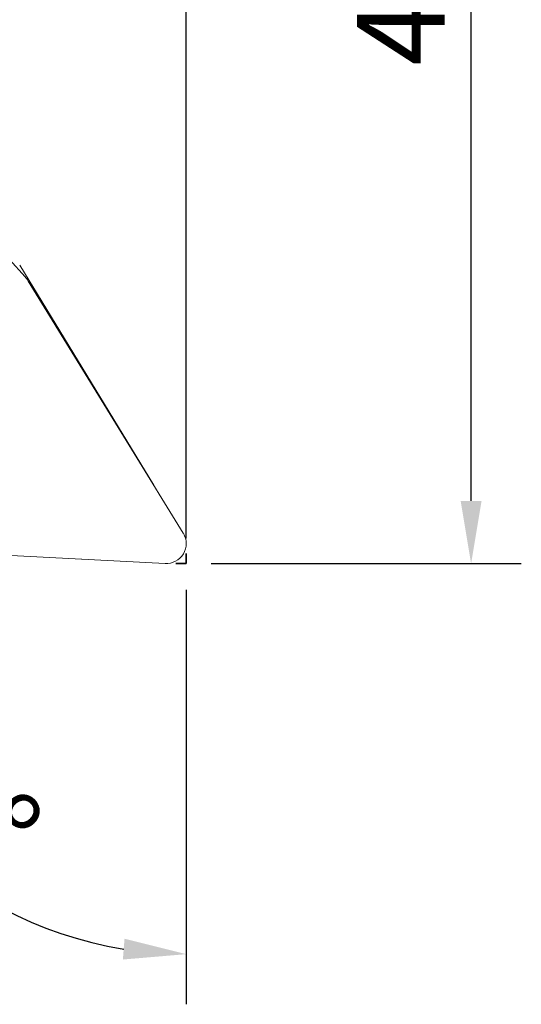
# Model space of a CAD drawing. Extents: x -58 to 78, y -63 to 49.
# Drawn here: x 58 to 78, y -63 to -23 of the extents above; entities that cross this region are included whole.
import ezdxf

# ---------------------------------------------------------------- set-up
doc = ezdxf.new("R2010")
doc.units = 0
doc.header["$PDMODE"] = 1
doc.linetypes.add('DASH', pattern=[3.75, 3, -0.75])
for name, color, linetype, lineweight in [('1', 4, 'Continuous', 50), ('2', 7, 'Continuous', 25), ('3', 1, 'DASH', 35)]:
    doc.layers.add(name, color=color, linetype=linetype, lineweight=lineweight)
doc.styles.add('STANDARD 3.5 mm', font='monos.ttf', dxfattribs={"height": 3.5})
doc.dimstyles.new('AM_DIN$0', dxfattribs={"dimtxt": 3.5, "dimasz": 2.5, "dimexe": 2, "dimexo": 1, "dimgap": 1, "dimtad": 1, "dimdsep": 46, "dimtxsty": 'STANDARD 3.5 mm', "dimcen": 0.09, "dimadec": 0, "dimazin": 2, "dimtm": 1e-09, "dimtfac": 0.707107, "dimtmove": 0, "dimatfit": 3, "dimfxl": 1, "dimtolj": 1, "dimlwd": -1, "dimlwe": -1, "dimarcsym": 0})
doc.dimstyles.new('AM_DIN$2', dxfattribs={"dimtxt": 3.5, "dimasz": 2.5, "dimexe": 2, "dimexo": 1, "dimgap": 1, "dimtad": 1, "dimdsep": 46, "dimtxsty": 'STANDARD 3.5 mm', "dimcen": 0.09, "dimadec": 0, "dimazin": 2, "dimtm": 1e-09, "dimtfac": 0.707107, "dimtmove": 0, "dimatfit": 3, "dimfxl": 1, "dimtolj": 1, "dimlwd": -1, "dimlwe": -1, "dimarcsym": 0})

# ---------------------------------------------------------------- blocks, each defined once
blk = doc.blocks.new('*D3')
at = {"layer": '2', "color": 0, "transparency": 16777216}
for p, q in [((59.837, 0), (78.353, 0)), ((76.353, -42.508), (76.353, -2.5)), ((66, -45.008), (78.353, -45.008))]:
    blk.add_line(p, q, dxfattribs=at)
for points in [[(75.937, -2.5), (76.77, -2.5), (76.353, 0)], [(75.937, -42.508), (76.77, -42.508), (76.353, -45.008)]]:
    blk.add_solid(points, dxfattribs=at)
at = {"layer": 'DEFPOINTS', "color": 0, "transparency": 16777216}
for p in [(58.837, 0), (76.353, 0), (65, -45.008)]:
    blk.add_point(p, dxfattribs=at)
at = {"layer": '2', "color": 0, "transparency": 16777216, "insert": (73.553, -22.504), "char_height": 3.5, "attachment_point": 5, "rotation": 90, "style": 'STANDARD 3.5 mm'}
blk.add_mtext('\\A1;45', dxfattribs=at)
blk = doc.blocks.new('*D4')
at = {"layer": '2', "color": 0, "transparency": 16777216}
for p, q in [((0, 32.5), (0, 45.965)), ((65, -44.008), (65, 45.965)), ((62.5, 43.965), (2.5, 43.965))]:
    blk.add_line(p, q, dxfattribs=at)
for points in [[(2.5, 44.381), (2.5, 43.548), (0, 43.965)], [(62.5, 44.381), (62.5, 43.548), (65, 43.965)]]:
    blk.add_solid(points, dxfattribs=at)
at = {"layer": 'DEFPOINTS', "color": 0, "transparency": 16777216}
for p in [(0, 43.965), (0, 31.5), (65, -45.008)]:
    blk.add_point(p, dxfattribs=at)
at = {"layer": '2', "color": 0, "transparency": 16777216, "insert": (32.5, 46.776), "char_height": 3.5, "attachment_point": 5, "style": 'STANDARD 3.5 mm'}
blk.add_mtext('\\A1;65', dxfattribs=at)
blk = doc.blocks.new('*D6')
at = {"layer": '2', "color": 0, "transparency": 16777216}
for p, q in [((51.31, -44.334), (47.49, -44.134)), ((65, -46.052), (65, -62.586))]:
    blk.add_line(p, q, dxfattribs=at)
blk.add_arc((65, -45.052), 15.534, 186.2309, 260.7691, dxfattribs=at)
for points in [[(49.141, -46.749), (49.974, -46.726), (49.487, -44.239)], [(62.542, -59.969), (62.475, -60.8), (65, -60.586)]]:
    blk.add_solid(points, dxfattribs=at)
at = {"layer": 'DEFPOINTS', "color": 0, "transparency": 16777216}
for p in [(52.308, -44.386), (65, -44.614), (64.16, -45.008), (65, -45.008), (51.284, -52.344)]:
    blk.add_point(p, dxfattribs=at)
at = {"layer": '2', "color": 0, "transparency": 16777216, "insert": (55.771, -53.809), "char_height": 3.5, "attachment_point": 5, "rotation": 313.5, "style": 'STANDARD 3.5 mm'}
blk.add_mtext('\\A1;93°', dxfattribs=at)

msp = doc.modelspace()

# ---------------------------------------------------------------- linework, layer by layer
at = {"layer": '1', "lineweight": 13}
for p, q in [((57.952, -32.877), (58.577, -33.574)), ((64.884, -43.801), (58.702, -33.742)), ((52.308, -44.386), (64.16, -45.008))]:
    msp.add_line(p, q, dxfattribs=at)
at = {"layer": '1', "lineweight": 18}
msp.add_line((58.364, -33.104), (63.705, -41.881), dxfattribs=at)
at = {"layer": '1', "lineweight": 13, "extrusion": (0, 0, -1)}
for centre, major_axis, start_param, end_param in [((57.683, -34.374), (-0.894, -0.801), 3.141592, 3.318872), ((64.21, -44.219), (-0.592, -0.53), 3.318872, 5.500534)]:
    msp.add_ellipse(centre, major_axis=major_axis, ratio=0.989074, start_param=start_param, end_param=end_param, dxfattribs=at)
at = {"layer": '1', "lineweight": 18, "extrusion": (0, 0, -1)}
msp.add_ellipse((62.342, -42.718), major_axis=(-1.192, -1.067), ratio=0.989074, start_param=3.323235, end_param=3.348377, dxfattribs=at)
at = {"layer": '3'}
for p in [(65, -44.614), (64.58, -45.008)]:
    msp.add_line(p, (65, -45.008), dxfattribs=at)

# ---------------------------------------------------------------- dimensions: what is measured, and where the dimension line sits
at = {"layer": '2'}
dim = msp.add_linear_dim(base=(0, 43.965), p1=(65, -45.008), p2=(0, 31.5), dimstyle='AM_DIN$0', dxfattribs=at)
dim.commit()
dim.dimension.update_dxf_attribs({"geometry": '*D4', "text_midpoint": (32.5, 43.965), "dimtype": 160})
dim = msp.add_linear_dim(base=(76.353, 0), p1=(65, -45.008), p2=(58.837, 0), angle=270, dimstyle='AM_DIN$0', override={"dimdec": 0}, dxfattribs=at)
dim.commit()
dim.dimension.update_dxf_attribs({"geometry": '*D3', "text_midpoint": (73.553, -22.504)})
dim = msp.add_angular_dim_2l(base=(51.284, -52.344), line1=((65, -44.614), (65, -45.008)), line2=((52.308, -44.386), (64.16, -45.008)), dimstyle='AM_DIN$2', dxfattribs=at)
dim.commit()
dim.dimension.update_dxf_attribs({"geometry": '*D6', "text_midpoint": (55.771, -53.809)})

doc.saveas('drawing.dxf')
